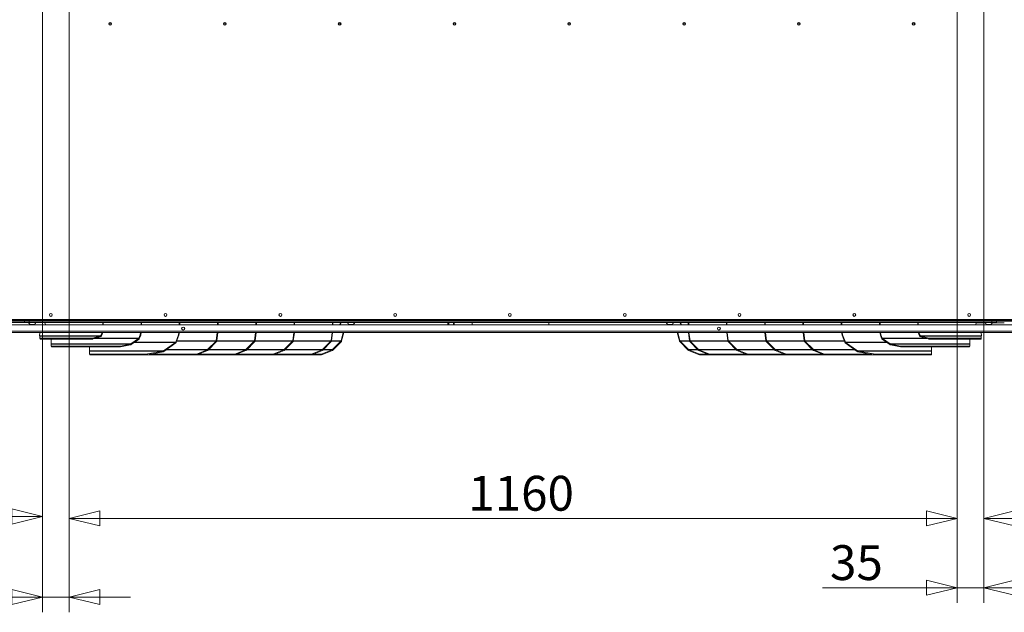
# Model space of a CAD drawing. Units: millimetres. Extents: x 187 to 20680, y 279 to 5832.
# Drawn here: x 3598 to 4884, y 814 to 1589 of the extents above; entities that cross this region are included whole.
import ezdxf

# ---------------------------------------------------------------- set-up
doc = ezdxf.new("R2010")
doc.units = ezdxf.units.MM
doc.header["$LTSCALE"] = 20
doc.layers.add('AM - Dimension', color=9, linetype='Continuous', lineweight=5, true_color=0x808080)
doc.layers.add('AM - Drawing', color=7, linetype='Continuous', lineweight=5)
doc.styles.add('Libre Frankling 9pkt Light', font='txt.shx')
doc.dimstyles.new('AM salgstegninger', dxfattribs={"dimscale": 20, "dimtxt": 2.28, "dimasz": 2, "dimexe": 1, "dimexo": 0.5, "dimgap": 0.5, "dimtad": 1, "dimdec": 0, "dimrnd": 1e-08, "dimtxsty": 'Libre Frankling 9pkt Light', "dimblk": 'Filled-2', "dimcen": 0.09, "dimdle": 6, "dimclrd": 8, "dimclre": 8, "dimclrt": 7, "dimadec": 0, "dimazin": 2, "dimtfac": 1, "dimtdec": 0, "dimtmove": 0, "dimatfit": 3, "dimldrblk": 'Filled-2', "dimfxl": 1, "dimtolj": 1, "dimlwd": 0, "dimlwe": 0, "dimarcsym": 0})

# ---------------------------------------------------------------- blocks, each defined once
blk = doc.blocks.new('Filled-2')
at = {"color": 0}
for p, q in [((0, 0), (-1, 0.25)), ((-1, 0.25), (-1, -0.25)), ((-1, 0), (0, 0)), ((-1, -0.25), (0, 0))]:
    blk.add_line(p, q, dxfattribs=at)
at = {"color": 0, "flags": 128}
blk.add_lwpolyline([(-1, -0.25), (0, 0), (-1, 0.25), (-1, -0.25)], dxfattribs=at)
at = {"color": 0}
blk.add_solid([(-1, -0.25), (0, 0), (-1, 0.25), (-1, -0.25)], dxfattribs=at)
blk = doc.blocks.new('*D51')
at = {"layer": 'AM - Dimension', "color": 8, "lineweight": 0, "transparency": 16777216}
for p, q in [((3627.6, 1783.8), (3627.6, 919.2)), ((2999.4, 1175.5), (2999.4, 919.2)), ((3039.4, 939.2), (3587.6, 939.2))]:
    blk.add_line(p, q, dxfattribs=at)
at = {"layer": 'Defpoints', "color": 0, "transparency": 16777216}
for p in [(3627.6, 1793.8), (2999.4, 1185.5), (3627.6, 939.2)]:
    blk.add_point(p, dxfattribs=at)
at = {"layer": 'AM - Dimension', "color": 8, "lineweight": 0, "transparency": 16777216, "xscale": 40, "yscale": 40, "zscale": 40, "rotation": 180}
blk.add_blockref('Filled-2', (2999.4, 939.2), dxfattribs=at)
at = {"layer": 'AM - Dimension', "color": 8, "lineweight": 0, "transparency": 16777216, "xscale": 40, "yscale": 40, "zscale": 40}
blk.add_blockref('Filled-2', (3627.6, 939.2), dxfattribs=at)
at = {"layer": 'AM - Dimension', "color": 7, "lineweight": 5, "transparency": 16777216, "insert": (3268.7, 972), "char_height": 45.6, "attachment_point": 4, "style": 'Libre Frankling 9pkt Light'}
blk.add_mtext('\\A1;628', dxfattribs=at)
blk = doc.blocks.new('*D52')
at = {"layer": 'AM - Dimension', "color": 8, "lineweight": 0, "transparency": 16777216}
for p, q in [((3627.6, 1783.8), (3627.6, 813.8)), ((3662.6, 1783.8), (3662.6, 813.8)), ((3587.6, 833.8), (3451.6, 833.8)), ((3662.6, 833.8), (3627.6, 833.8)), ((3702.6, 833.8), (3742.6, 833.8))]:
    blk.add_line(p, q, dxfattribs=at)
at = {"layer": 'Defpoints', "color": 0, "transparency": 16777216}
for p in [(3627.6, 1793.8), (3662.6, 1793.8), (3662.6, 833.8)]:
    blk.add_point(p, dxfattribs=at)
at = {"layer": 'AM - Dimension', "color": 8, "lineweight": 0, "transparency": 16777216, "xscale": 40, "yscale": 40, "zscale": 40}
blk.add_blockref('Filled-2', (3627.6, 833.8), dxfattribs=at)
at = {"layer": 'AM - Dimension', "color": 8, "lineweight": 0, "transparency": 16777216, "xscale": 40, "yscale": 40, "zscale": 40, "rotation": 180}
blk.add_blockref('Filled-2', (3662.6, 833.8), dxfattribs=at)
at = {"layer": 'AM - Dimension', "color": 7, "lineweight": 5, "transparency": 16777216, "insert": (3461.6, 866.6), "char_height": 45.6, "attachment_point": 4, "style": 'Libre Frankling 9pkt Light'}
blk.add_mtext('\\A1;35', dxfattribs=at)
blk = doc.blocks.new('*D53')
at = {"layer": 'AM - Dimension', "color": 8, "lineweight": 0, "transparency": 16777216}
for p, q in [((3662.6, 1783.8), (3662.6, 916.7)), ((4822.6, 1783.8), (4822.6, 916.7)), ((3702.6, 936.7), (4782.6, 936.7))]:
    blk.add_line(p, q, dxfattribs=at)
at = {"layer": 'Defpoints', "color": 0, "transparency": 16777216}
for p in [(3662.6, 1793.8), (4822.6, 1793.8), (4822.6, 936.7)]:
    blk.add_point(p, dxfattribs=at)
at = {"layer": 'AM - Dimension', "color": 8, "lineweight": 0, "transparency": 16777216, "xscale": 40, "yscale": 40, "zscale": 40, "rotation": 180}
blk.add_blockref('Filled-2', (3662.6, 936.7), dxfattribs=at)
at = {"layer": 'AM - Dimension', "color": 8, "lineweight": 0, "transparency": 16777216, "xscale": 40, "yscale": 40, "zscale": 40}
blk.add_blockref('Filled-2', (4822.6, 936.7), dxfattribs=at)
at = {"layer": 'AM - Dimension', "color": 7, "lineweight": 5, "transparency": 16777216, "insert": (4183.9, 969.5), "char_height": 45.6, "attachment_point": 4, "style": 'Libre Frankling 9pkt Light'}
blk.add_mtext('\\A1;1160', dxfattribs=at)
blk = doc.blocks.new('*D54')
at = {"layer": 'AM - Dimension', "color": 8, "lineweight": 0, "transparency": 16777216}
for p, q in [((4822.6, 1783.8), (4822.6, 826)), ((4857.6, 1783.8), (4857.6, 826)), ((4782.6, 846), (4646.6, 846)), ((4857.6, 846), (4822.6, 846)), ((4897.6, 846), (4937.6, 846))]:
    blk.add_line(p, q, dxfattribs=at)
at = {"layer": 'Defpoints', "color": 0, "transparency": 16777216}
for p in [(4822.6, 1793.8), (4857.6, 1793.8), (4857.6, 846)]:
    blk.add_point(p, dxfattribs=at)
at = {"layer": 'AM - Dimension', "color": 8, "lineweight": 0, "transparency": 16777216, "xscale": 40, "yscale": 40, "zscale": 40}
blk.add_blockref('Filled-2', (4822.6, 846), dxfattribs=at)
at = {"layer": 'AM - Dimension', "color": 8, "lineweight": 0, "transparency": 16777216, "xscale": 40, "yscale": 40, "zscale": 40, "rotation": 180}
blk.add_blockref('Filled-2', (4857.6, 846), dxfattribs=at)
at = {"layer": 'AM - Dimension', "color": 7, "lineweight": 5, "transparency": 16777216, "insert": (4656.6, 878.8), "char_height": 45.6, "attachment_point": 4, "style": 'Libre Frankling 9pkt Light'}
blk.add_mtext('\\A1;35', dxfattribs=at)
blk = doc.blocks.new('*D55')
at = {"layer": 'AM - Dimension', "color": 8, "lineweight": 0, "transparency": 16777216}
for p, q in [((4857.6, 1783.8), (4857.6, 916.7)), ((5323.4, 1175.5), (5323.4, 916.7)), ((4897.6, 936.7), (5283.4, 936.7))]:
    blk.add_line(p, q, dxfattribs=at)
at = {"layer": 'Defpoints', "color": 0, "transparency": 16777216}
for p in [(4857.6, 1793.8), (5323.4, 1185.5), (5323.4, 936.7)]:
    blk.add_point(p, dxfattribs=at)
at = {"layer": 'AM - Dimension', "color": 8, "lineweight": 0, "transparency": 16777216, "xscale": 40, "yscale": 40, "zscale": 40, "rotation": 180}
blk.add_blockref('Filled-2', (4857.6, 936.7), dxfattribs=at)
at = {"layer": 'AM - Dimension', "color": 8, "lineweight": 0, "transparency": 16777216, "xscale": 40, "yscale": 40, "zscale": 40}
blk.add_blockref('Filled-2', (5323.4, 936.7), dxfattribs=at)
at = {"layer": 'AM - Dimension', "color": 7, "lineweight": 5, "transparency": 16777216, "insert": (5029.7, 969.5), "char_height": 45.6, "attachment_point": 4, "style": 'Libre Frankling 9pkt Light'}
blk.add_mtext('\\A1;466', dxfattribs=at)

msp = doc.modelspace()

# ---------------------------------------------------------------- linework, layer by layer
at = {"layer": 'AM - Drawing'}
for p, q in [((3717.69, 1583.75), (3714.09, 1583.75)), ((3867.69, 1583.75), (3864.09, 1583.75)), ((4017.69, 1583.75), (4014.09, 1583.75)), ((4167.69, 1583.75), (4164.09, 1583.75)), ((4317.69, 1583.75), (4314.09, 1583.75)), ((4467.69, 1583.75), (4464.09, 1583.75)), ((4617.69, 1583.75), (4614.09, 1583.75)), ((4767.69, 1583.75), (4764.09, 1583.75)), ((5304.89, 1196.75), (3017.89, 1196.75)), ((3013.02, 1190), (5309.76, 1190)), ((5306.89, 1194.75), (3015.89, 1194.75)), ((4937.89, 1195.95), (3490.89, 1195.95)), ((3568.34, 1193), (3609.41, 1193)), ((3604.14, 1194.55), (3610.14, 1194.55)), ((3604.14, 1194.55), (3604.14, 1193.05)), ((3610.14, 1193.05), (3604.14, 1193.05)), ((3610.14, 1193.05), (3610.14, 1194.55)), ((4868.14, 1194.55), (3610.14, 1194.55)), ((4868.14, 1193.05), (3610.14, 1193.05)), ((3611.64, 1194.55), (3611.64, 1194.75)), ((3616.64, 1194.65), (3611.64, 1194.65)), ((3611.64, 1190.3), (3616.64, 1190.3)), ((3612.12, 1194.75), (3612.12, 1194.65)), ((3616.16, 1194.65), (3616.16, 1194.75)), ((3616.64, 1194.55), (3616.64, 1194.75)), ((3618.87, 1193), (3630.2, 1193)), ((3629.43, 1194.55), (3629.33, 1194.75)), ((3631.69, 1190), (3630.17, 1193.05)), ((3706.3, 1194.55), (3706.3, 1194.75)), ((3706.3, 1190), (3706.3, 1193.05)), ((3707.01, 1194.75), (3707.01, 1194.55)), ((3707.01, 1193.05), (3707.01, 1190)), ((3756.3, 1194.55), (3756.3, 1194.75)), ((3756.3, 1190), (3756.3, 1193.05)), ((3757.01, 1194.75), (3757.01, 1194.55)), ((3757.01, 1193.05), (3757.01, 1190)), ((3806.3, 1194.55), (3806.3, 1194.75)), ((3806.3, 1190), (3806.3, 1193.05)), ((3807.01, 1194.75), (3807.01, 1194.55)), ((3807.01, 1193.05), (3807.01, 1190)), ((3856.3, 1194.55), (3856.3, 1194.75)), ((3856.3, 1190), (3856.3, 1193.05)), ((3857.01, 1194.75), (3857.01, 1194.55)), ((3857.01, 1193.05), (3857.01, 1190)), ((3906.3, 1194.55), (3906.3, 1194.75)), ((3906.3, 1190), (3906.3, 1193.05)), ((3907.01, 1194.75), (3907.01, 1194.55)), ((3907.01, 1193.05), (3907.01, 1190)), ((3956.3, 1194.55), (3956.3, 1194.75)), ((3956.3, 1190), (3956.3, 1193.05)), ((3957.01, 1194.75), (3957.01, 1194.55)), ((3957.01, 1193.05), (3957.01, 1190)), ((4006.3, 1194.55), (4006.3, 1194.75)), ((4006.3, 1190), (4006.3, 1193.05)), ((4007.01, 1194.75), (4007.01, 1194.55)), ((4007.01, 1193.05), (4007.01, 1190)), ((4017.23, 1193.05), (4015.63, 1190)), ((4016.34, 1190), (4017.94, 1193.05)), ((4017.91, 1193), (4026.11, 1193)), ((4018.12, 1194.75), (4018.02, 1194.55)), ((4018.72, 1194.55), (4018.83, 1194.75)), ((4028.34, 1194.55), (4028.34, 1194.75)), ((4033.34, 1194.65), (4028.34, 1194.65)), ((4028.34, 1190.3), (4033.34, 1190.3)), ((4028.82, 1194.75), (4028.82, 1194.65)), ((4032.86, 1194.65), (4032.86, 1194.75)), ((4033.34, 1194.55), (4033.34, 1194.75)), ((4035.57, 1193), (4158.34, 1193)), ((4157.14, 1193), (4157.14, 1190)), ((4157.34, 1193), (4157.34, 1190)), ((4158.34, 1194.75), (4158.34, 1194.55)), ((4158.34, 1193.05), (4158.34, 1193)), ((4158.34, 1193), (4158.34, 1190)), ((4164.44, 1194.55), (4164.44, 1194.75)), ((4164.44, 1193), (4164.44, 1193.05)), ((4189.14, 1193), (4164.44, 1193)), ((4164.44, 1190), (4164.44, 1193)), ((4165.44, 1190), (4165.44, 1193)), ((4165.64, 1190), (4165.64, 1193)), ((4189.14, 1193.05), (4189.14, 1190)), ((4289.14, 1193.05), (4289.14, 1190)), ((4442.71, 1193), (4289.14, 1193)), ((4444.94, 1194.55), (4444.94, 1194.75)), ((4449.94, 1194.65), (4444.94, 1194.65)), ((4444.94, 1190.3), (4449.94, 1190.3)), ((4445.42, 1194.75), (4445.42, 1194.65)), ((4449.46, 1194.65), (4449.46, 1194.75)), ((4449.94, 1194.55), (4449.94, 1194.75)), ((4460.37, 1193), (4452.17, 1193)), ((4459.56, 1194.55), (4459.45, 1194.75)), ((4460.16, 1194.75), (4460.26, 1194.55)), ((4461.94, 1190), (4460.34, 1193.05)), ((4461.05, 1193.05), (4462.65, 1190)), ((4471.27, 1194.75), (4471.27, 1194.55)), ((4471.27, 1193.05), (4471.27, 1190)), ((4471.98, 1194.55), (4471.98, 1194.75)), ((4471.98, 1190), (4471.98, 1193.05)), ((4521.27, 1194.75), (4521.27, 1194.55)), ((4521.27, 1193.05), (4521.27, 1190)), ((4521.98, 1194.55), (4521.98, 1194.75)), ((4521.98, 1190), (4521.98, 1193.05)), ((4571.27, 1194.75), (4571.27, 1194.55)), ((4571.27, 1193.05), (4571.27, 1190)), ((4571.98, 1194.55), (4571.98, 1194.75)), ((4571.98, 1190), (4571.98, 1193.05)), ((4621.27, 1194.75), (4621.27, 1194.55)), ((4621.27, 1193.05), (4621.27, 1190)), ((4621.98, 1194.55), (4621.98, 1194.75)), ((4621.98, 1190), (4621.98, 1193.05)), ((4671.27, 1194.75), (4671.27, 1194.55)), ((4671.27, 1193.05), (4671.27, 1190)), ((4671.98, 1194.55), (4671.98, 1194.75)), ((4671.98, 1190), (4671.98, 1193.05)), ((4721.27, 1194.75), (4721.27, 1194.55)), ((4721.27, 1193.05), (4721.27, 1190)), ((4721.98, 1194.55), (4721.98, 1194.75)), ((4721.98, 1190), (4721.98, 1193.05)), ((4771.27, 1194.75), (4771.27, 1194.55)), ((4771.27, 1193.05), (4771.27, 1190)), ((4771.98, 1194.55), (4771.98, 1194.75)), ((4771.98, 1190), (4771.98, 1193.05)), ((4846.59, 1190), (4848.1, 1193.05)), ((4859.56, 1192.6), (4847.88, 1192.6)), ((4848.85, 1194.55), (4848.95, 1194.75)), ((4861.64, 1194.55), (4861.64, 1194.75)), ((4866.64, 1194.65), (4861.64, 1194.65)), ((4861.64, 1190.3), (4866.64, 1190.3)), ((4862.12, 1194.75), (4862.12, 1194.65)), ((4866.16, 1194.65), (4866.16, 1194.75)), ((4866.64, 1194.55), (4866.64, 1194.75)), ((4868.14, 1194.55), (4874.14, 1194.55)), ((4868.14, 1194.55), (4868.14, 1193.05)), ((4874.14, 1193.05), (4868.14, 1193.05)), ((4884.39, 1192.6), (4868.71, 1192.6)), ((4874.14, 1193.05), (4874.14, 1194.55)), ((3005.25, 1181.5), (5317.53, 1181.5)), ((5317.53, 1180), (3005.25, 1180)), ((3623.71, 1176.65), (3624.69, 1180)), ((3623.71, 1175.65), (3623.71, 1176.65)), ((3623.71, 1175.65), (3703.27, 1175.65)), ((3624.09, 1172.24), (3624.09, 1175.1)), ((3702.51, 1175.1), (3624.09, 1175.1)), ((3624.31, 1171.5), (3624.09, 1172.24)), ((3624.09, 1172.24), (3692.72, 1172.24)), ((3625.24, 1172.16), (3624.36, 1172.16)), ((3624.36, 1171.16), (3624.36, 1172.16)), ((3624.36, 1171.16), (3625.24, 1171.16)), ((3625.24, 1172.16), (3625.24, 1171.16)), ((3674.89, 1172.16), (3625.24, 1172.16)), ((3674.89, 1171.16), (3625.24, 1171.16)), ((3639.01, 1164.81), (3639.01, 1171.16)), ((3677.01, 1172.16), (3674.89, 1172.16)), ((3674.89, 1171.16), (3674.89, 1172.16)), ((3674.89, 1171.16), (3677.01, 1171.16)), ((3677.01, 1172.16), (3677.01, 1171.16)), ((3692.18, 1172.16), (3677.01, 1172.16)), ((3677.01, 1171.16), (3692.18, 1171.16)), ((3692.18, 1171.16), (3692.18, 1172.16)), ((3702.51, 1175.1), (3692.72, 1172.24)), ((3693.26, 1171.31), (3692.72, 1172.24)), ((3693.26, 1171.31), (3703.05, 1174.18)), ((3753.19, 1172.01), (3695.63, 1172.01)), ((3697.16, 1172.46), (3753.56, 1172.46)), ((3703.05, 1174.18), (3702.51, 1175.1)), ((3705.17, 1178.89), (3703.27, 1175.65)), ((3704.58, 1175.26), (3703.27, 1175.65)), ((3704.58, 1175.26), (3705.17, 1176.27)), ((3705.17, 1178.89), (3705.5, 1180)), ((3706.26, 1180), (3705.17, 1176.27)), ((3705.17, 1176.27), (3705.17, 1178.89)), ((3753.19, 1172.01), (3743.01, 1164.81)), ((3743.51, 1164.1), (3753.69, 1171.3)), ((3753.69, 1171.3), (3753.19, 1172.01)), ((3755.17, 1176.71), (3753.56, 1172.46)), ((3754.24, 1172.2), (3753.56, 1172.46)), ((3754.24, 1172.2), (3755.85, 1176.45)), ((3755.17, 1176.71), (3755.79, 1180)), ((3755.85, 1176.45), (3755.17, 1176.71)), ((3756.52, 1180), (3755.85, 1176.45)), ((3805.17, 1176.71), (3801.6, 1167.28)), ((3802.28, 1167.02), (3805.85, 1176.45)), ((3805.17, 1176.71), (3805.79, 1180)), ((3805.85, 1176.45), (3805.17, 1176.71)), ((3806.52, 1180), (3805.85, 1176.45)), ((3854.6, 1169.07), (3855.97, 1180)), ((3856.68, 1180), (3855.3, 1168.89)), ((3904.6, 1169.07), (3905.97, 1180)), ((3906.68, 1180), (3905.3, 1168.89)), ((3954.6, 1169.07), (3955.97, 1180)), ((3956.68, 1180), (3955.3, 1168.89)), ((4004.6, 1169.07), (4005.97, 1180)), ((4006.68, 1180), (4005.3, 1168.89)), ((4020.49, 1180), (4017.74, 1168.96)), ((4018.43, 1168.79), (4021.23, 1180)), ((4459.84, 1168.79), (4457.05, 1180)), ((4457.79, 1180), (4460.54, 1168.96)), ((4471.59, 1180), (4472.98, 1168.89)), ((4473.68, 1169.07), (4472.31, 1180)), ((4521.59, 1180), (4522.98, 1168.89)), ((4523.68, 1169.07), (4522.31, 1180)), ((4571.59, 1180), (4572.98, 1168.89)), ((4573.68, 1169.07), (4572.31, 1180)), ((4621.59, 1180), (4622.98, 1168.89)), ((4623.68, 1169.07), (4622.31, 1180)), ((4671.75, 1180), (4672.43, 1176.45)), ((4672.43, 1176.45), (4673.11, 1176.71)), ((4676, 1167.02), (4672.43, 1176.45)), ((4673.11, 1176.71), (4672.49, 1180)), ((4673.11, 1176.71), (4676.68, 1167.28)), ((4721.75, 1180), (4722.43, 1176.45)), ((4722.43, 1176.45), (4723.11, 1176.71)), ((4724.04, 1172.2), (4722.43, 1176.45)), ((4723.11, 1176.71), (4722.49, 1180)), ((4723.11, 1176.71), (4724.72, 1172.46)), ((4724.04, 1172.2), (4724.72, 1172.46)), ((4724.59, 1171.3), (4725.09, 1172.01)), ((4734.77, 1164.1), (4724.59, 1171.3)), ((4781.12, 1172.46), (4724.72, 1172.46)), ((4725.09, 1172.01), (4735.27, 1164.81)), ((4725.09, 1172.01), (4782.65, 1172.01)), ((4772.02, 1180), (4773.11, 1176.27)), ((4773.11, 1178.89), (4772.78, 1180)), ((4773.11, 1178.89), (4775.01, 1175.65)), ((4773.11, 1176.27), (4773.11, 1178.89)), ((4773.7, 1175.26), (4773.11, 1176.27)), ((4773.7, 1175.26), (4775.01, 1175.65)), ((4854.57, 1175.65), (4775.01, 1175.65)), ((4775.23, 1174.18), (4775.77, 1175.1)), ((4785.02, 1171.31), (4775.23, 1174.18)), ((4775.77, 1175.1), (4785.56, 1172.24)), ((4775.77, 1175.1), (4854.19, 1175.1)), ((4785.02, 1171.31), (4785.56, 1172.24)), ((4854.19, 1172.24), (4785.56, 1172.24)), ((4786.1, 1172.16), (4801.27, 1172.16)), ((4786.1, 1171.16), (4786.1, 1172.16)), ((4801.27, 1171.16), (4786.1, 1171.16)), ((4801.27, 1172.16), (4803.39, 1172.16)), ((4801.27, 1172.16), (4801.27, 1171.16)), ((4803.39, 1171.16), (4801.27, 1171.16)), ((4803.39, 1171.16), (4803.39, 1172.16)), ((4803.39, 1172.16), (4853.04, 1172.16)), ((4803.39, 1171.16), (4853.04, 1171.16)), ((4839.27, 1164.81), (4839.27, 1171.16)), ((4853.04, 1172.16), (4853.04, 1171.16)), ((4853.04, 1172.16), (4853.92, 1172.16)), ((4853.92, 1171.16), (4853.04, 1171.16)), ((4854.57, 1176.65), (4853.59, 1180)), ((4853.92, 1171.16), (4853.92, 1172.16)), ((4853.97, 1171.5), (4854.19, 1172.24)), ((4854.19, 1172.24), (4854.19, 1175.1)), ((4854.57, 1175.65), (4854.57, 1176.65)), ((3639.01, 1164.81), (3743.01, 1164.81)), ((3742.38, 1164.55), (3639.01, 1164.55)), ((3639.01, 1162.08), (3639.01, 1164.55)), ((3639.01, 1162.06), (3639.19, 1161.1)), ((3639.91, 1161.84), (3640.09, 1160.88)), ((3639.91, 1161.84), (3727.19, 1161.84)), ((3727.38, 1160.88), (3640.09, 1160.88)), ((3689.01, 1155.84), (3689.01, 1160.88)), ((3727.38, 1160.88), (3727.19, 1161.84)), ((3742.38, 1164.55), (3729.35, 1162.08)), ((3729.35, 1162.08), (3729.53, 1161.11)), ((3729.53, 1161.11), (3742.56, 1163.58)), ((3742.56, 1163.58), (3742.38, 1164.55)), ((3743.51, 1164.1), (3743.01, 1164.81)), ((3801.23, 1166.83), (3747.37, 1166.83)), ((3748.01, 1167.28), (3801.6, 1167.28)), ((3801.23, 1166.83), (3785.69, 1155.84)), ((3786.19, 1155.14), (3801.73, 1166.12)), ((3801.73, 1166.12), (3801.23, 1166.83)), ((3802.28, 1167.02), (3801.6, 1167.28)), ((3854.34, 1168.56), (3802.86, 1168.56)), ((3803.01, 1168.96), (3854.58, 1168.96)), ((3854.34, 1168.56), (3843.33, 1157.44)), ((3843.91, 1156.86), (3854.92, 1167.99)), ((3854.92, 1167.99), (3854.34, 1168.56)), ((3854.6, 1169.07), (3854.58, 1168.96)), ((3854.58, 1168.96), (3855.27, 1168.79)), ((3855.3, 1168.89), (3854.6, 1169.07)), ((3904.34, 1168.56), (3855.2, 1168.56)), ((3855.27, 1168.79), (3855.3, 1168.89)), ((3855.31, 1168.96), (3904.58, 1168.96)), ((3904.34, 1168.56), (3893.33, 1157.44)), ((3893.91, 1156.86), (3904.92, 1167.99)), ((3904.92, 1167.99), (3904.34, 1168.56)), ((3904.6, 1169.07), (3904.58, 1168.96)), ((3904.58, 1168.96), (3905.27, 1168.79)), ((3905.3, 1168.89), (3904.6, 1169.07)), ((3954.34, 1168.56), (3905.2, 1168.56)), ((3905.27, 1168.79), (3905.3, 1168.89)), ((3905.31, 1168.96), (3954.58, 1168.96)), ((3954.34, 1168.56), (3943.33, 1157.44)), ((3943.91, 1156.86), (3954.92, 1167.99)), ((3954.92, 1167.99), (3954.34, 1168.56)), ((3954.6, 1169.07), (3954.58, 1168.96)), ((3954.58, 1168.96), (3955.27, 1168.79)), ((3955.3, 1168.89), (3954.6, 1169.07)), ((4004.34, 1168.56), (3955.2, 1168.56)), ((3955.27, 1168.79), (3955.3, 1168.89)), ((3955.31, 1168.96), (4004.58, 1168.96)), ((4004.34, 1168.56), (3993.33, 1157.44)), ((3993.91, 1156.86), (4004.92, 1167.99)), ((4004.92, 1167.99), (4004.34, 1168.56)), ((4004.6, 1169.07), (4004.58, 1168.96)), ((4004.58, 1168.96), (4005.27, 1168.79)), ((4005.3, 1168.89), (4004.6, 1169.07)), ((4017.5, 1168.56), (4005.2, 1168.56)), ((4005.27, 1168.79), (4005.3, 1168.89)), ((4005.31, 1168.96), (4017.74, 1168.96)), ((4017.5, 1168.56), (4006.49, 1157.44)), ((4007.07, 1156.86), (4018.08, 1167.99)), ((4017.5, 1168.56), (4018.08, 1167.99)), ((4017.74, 1168.96), (4018.43, 1168.79)), ((4460.54, 1168.96), (4459.84, 1168.79)), ((4460.78, 1168.56), (4460.2, 1167.99)), ((4471.21, 1156.86), (4460.2, 1167.99)), ((4472.97, 1168.96), (4460.54, 1168.96)), ((4460.78, 1168.56), (4471.79, 1157.44)), ((4460.78, 1168.56), (4473.08, 1168.56)), ((4472.98, 1168.89), (4473.68, 1169.07)), ((4473.01, 1168.79), (4472.98, 1168.89)), ((4473.7, 1168.96), (4473.01, 1168.79)), ((4473.36, 1167.99), (4473.94, 1168.56)), ((4484.37, 1156.86), (4473.36, 1167.99)), ((4473.68, 1169.07), (4473.7, 1168.96)), ((4522.97, 1168.96), (4473.7, 1168.96)), ((4473.94, 1168.56), (4484.95, 1157.44)), ((4473.94, 1168.56), (4523.08, 1168.56)), ((4522.98, 1168.89), (4523.68, 1169.07)), ((4523.01, 1168.79), (4522.98, 1168.89)), ((4523.7, 1168.96), (4523.01, 1168.79)), ((4523.36, 1167.99), (4523.94, 1168.56)), ((4534.37, 1156.86), (4523.36, 1167.99)), ((4523.68, 1169.07), (4523.7, 1168.96)), ((4572.97, 1168.96), (4523.7, 1168.96)), ((4523.94, 1168.56), (4534.95, 1157.44)), ((4523.94, 1168.56), (4573.08, 1168.56)), ((4572.98, 1168.89), (4573.68, 1169.07)), ((4573.01, 1168.79), (4572.98, 1168.89)), ((4573.7, 1168.96), (4573.01, 1168.79)), ((4573.36, 1167.99), (4573.94, 1168.56)), ((4584.37, 1156.86), (4573.36, 1167.99)), ((4573.68, 1169.07), (4573.7, 1168.96)), ((4622.97, 1168.96), (4573.7, 1168.96)), ((4573.94, 1168.56), (4584.95, 1157.44)), ((4573.94, 1168.56), (4623.08, 1168.56)), ((4622.98, 1168.89), (4623.68, 1169.07)), ((4623.01, 1168.79), (4622.98, 1168.89)), ((4623.7, 1168.96), (4623.01, 1168.79)), ((4623.36, 1167.99), (4623.94, 1168.56)), ((4634.37, 1156.86), (4623.36, 1167.99)), ((4623.68, 1169.07), (4623.7, 1168.96)), ((4675.27, 1168.96), (4623.7, 1168.96)), ((4623.94, 1168.56), (4634.95, 1157.44)), ((4623.94, 1168.56), (4675.42, 1168.56)), ((4676, 1167.02), (4676.68, 1167.28)), ((4676.55, 1166.12), (4677.05, 1166.83)), ((4692.09, 1155.14), (4676.55, 1166.12)), ((4730.27, 1167.28), (4676.68, 1167.28)), ((4677.05, 1166.83), (4692.59, 1155.84)), ((4677.05, 1166.83), (4730.91, 1166.83)), ((4734.77, 1164.1), (4735.27, 1164.81)), ((4839.27, 1164.81), (4735.27, 1164.81)), ((4735.72, 1163.58), (4735.9, 1164.55)), ((4748.75, 1161.11), (4735.72, 1163.58)), ((4735.9, 1164.55), (4748.93, 1162.08)), ((4735.9, 1164.55), (4839.27, 1164.55)), ((4748.93, 1162.08), (4748.75, 1161.11)), ((4750.9, 1160.88), (4751.09, 1161.84)), ((4750.9, 1160.88), (4838.19, 1160.88)), ((4838.37, 1161.84), (4751.09, 1161.84)), ((4789.27, 1155.84), (4789.27, 1160.88)), ((4838.37, 1161.84), (4838.19, 1160.88)), ((4839.09, 1161.1), (4839.27, 1162.06)), ((4839.27, 1162.08), (4839.27, 1164.55)), ((3689.01, 1155.84), (3785.69, 1155.84)), ((3785.06, 1155.58), (3689.01, 1155.58)), ((3689.01, 1151.73), (3689.01, 1155.58)), ((3689.01, 1151.71), (3689.19, 1150.74)), ((3689.91, 1151.49), (3690.09, 1150.52)), ((3689.91, 1151.49), (3762.55, 1151.49)), ((3762.74, 1150.52), (3690.09, 1150.52)), ((3740.33, 1150.52), (3740.34, 1150.5)), ((3828.11, 1150.5), (3740.34, 1150.5)), ((3762.74, 1150.52), (3762.55, 1151.49)), ((3785.06, 1155.58), (3764.7, 1151.73)), ((3764.7, 1151.73), (3764.89, 1150.76)), ((3764.89, 1150.76), (3785.24, 1154.62)), ((3827.75, 1151.37), (3768.08, 1151.37)), ((3785.24, 1154.62), (3785.06, 1155.58)), ((3786.19, 1155.14), (3785.69, 1155.84)), ((3842.88, 1157.15), (3789.03, 1157.15)), ((3789.44, 1157.44), (3843.33, 1157.44)), ((3828.11, 1150.5), (3827.75, 1151.37)), ((3878.11, 1150.5), (3828.11, 1150.5)), ((3842.88, 1157.15), (3829.99, 1151.88)), ((3830.35, 1151.02), (3829.99, 1151.88)), ((3830.35, 1151.02), (3843.23, 1156.28)), ((3877.75, 1151.37), (3831.2, 1151.37)), ((3843.23, 1156.28), (3842.88, 1157.15)), ((3843.33, 1157.44), (3843.49, 1157.28)), ((3843.49, 1157.28), (3843.91, 1156.86)), ((3892.88, 1157.15), (3844.19, 1157.15)), ((3844.48, 1157.44), (3893.33, 1157.44)), ((3878.11, 1150.5), (3877.75, 1151.37)), ((3928.11, 1150.5), (3878.11, 1150.5)), ((3892.88, 1157.15), (3879.99, 1151.88)), ((3880.35, 1151.02), (3879.99, 1151.88)), ((3880.35, 1151.02), (3893.23, 1156.28)), ((3927.75, 1151.37), (3881.2, 1151.37)), ((3893.23, 1156.28), (3892.88, 1157.15)), ((3893.33, 1157.44), (3893.49, 1157.28)), ((3893.49, 1157.28), (3893.91, 1156.86)), ((3942.88, 1157.15), (3894.19, 1157.15)), ((3894.48, 1157.44), (3943.33, 1157.44)), ((3928.11, 1150.5), (3927.75, 1151.37)), ((3978.11, 1150.5), (3928.11, 1150.5)), ((3942.88, 1157.15), (3929.99, 1151.88)), ((3930.35, 1151.02), (3929.99, 1151.88)), ((3930.35, 1151.02), (3943.23, 1156.28)), ((3977.75, 1151.37), (3931.2, 1151.37)), ((3943.23, 1156.28), (3942.88, 1157.15)), ((3943.33, 1157.44), (3943.49, 1157.28)), ((3943.49, 1157.28), (3943.91, 1156.86)), ((3992.88, 1157.15), (3944.19, 1157.15)), ((3944.48, 1157.44), (3993.33, 1157.44)), ((3978.11, 1150.5), (3977.75, 1151.37)), ((3991.27, 1150.5), (3978.11, 1150.5)), ((3992.88, 1157.15), (3979.99, 1151.88)), ((3980.35, 1151.02), (3979.99, 1151.88)), ((3980.35, 1151.02), (3993.23, 1156.28)), ((3990.92, 1151.37), (3981.2, 1151.37)), ((3991.27, 1150.5), (3990.92, 1151.37)), ((3993.23, 1156.28), (3992.88, 1157.15)), ((4006.04, 1157.15), (3993.15, 1151.88)), ((3993.51, 1151.02), (3993.15, 1151.88)), ((3993.33, 1157.44), (3993.49, 1157.28)), ((3993.49, 1157.28), (3993.91, 1156.86)), ((3993.51, 1151.02), (4006.39, 1156.28)), ((4006.04, 1157.15), (3994.19, 1157.15)), ((3994.48, 1157.44), (4006.49, 1157.44)), ((4006.39, 1156.28), (4006.04, 1157.15)), ((4006.49, 1157.44), (4006.65, 1157.28)), ((4006.65, 1157.28), (4007.07, 1156.86)), ((4471.63, 1157.28), (4471.21, 1156.86)), ((4471.79, 1157.44), (4471.63, 1157.28)), ((4483.8, 1157.44), (4471.79, 1157.44)), ((4471.89, 1156.28), (4472.24, 1157.15)), ((4484.77, 1151.02), (4471.89, 1156.28)), ((4472.24, 1157.15), (4485.13, 1151.88)), ((4472.24, 1157.15), (4484.09, 1157.15)), ((4484.79, 1157.28), (4484.37, 1156.86)), ((4484.77, 1151.02), (4485.13, 1151.88)), ((4484.95, 1157.44), (4484.79, 1157.28)), ((4533.8, 1157.44), (4484.95, 1157.44)), ((4485.05, 1156.28), (4485.4, 1157.15)), ((4497.93, 1151.02), (4485.05, 1156.28)), ((4485.4, 1157.15), (4498.29, 1151.88)), ((4485.4, 1157.15), (4534.09, 1157.15)), ((4487.01, 1150.5), (4487.36, 1151.37)), ((4487.01, 1150.5), (4500.17, 1150.5)), ((4487.36, 1151.37), (4497.08, 1151.37)), ((4497.93, 1151.02), (4498.29, 1151.88)), ((4500.17, 1150.5), (4500.53, 1151.37)), ((4500.17, 1150.5), (4550.17, 1150.5)), ((4500.53, 1151.37), (4547.08, 1151.37)), ((4534.79, 1157.28), (4534.37, 1156.86)), ((4534.95, 1157.44), (4534.79, 1157.28)), ((4583.8, 1157.44), (4534.95, 1157.44)), ((4535.05, 1156.28), (4535.4, 1157.15)), ((4547.93, 1151.02), (4535.05, 1156.28)), ((4535.4, 1157.15), (4548.29, 1151.88)), ((4535.4, 1157.15), (4584.09, 1157.15)), ((4547.93, 1151.02), (4548.29, 1151.88)), ((4550.17, 1150.5), (4550.53, 1151.37)), ((4550.17, 1150.5), (4600.17, 1150.5)), ((4550.53, 1151.37), (4597.08, 1151.37)), ((4584.79, 1157.28), (4584.37, 1156.86)), ((4584.95, 1157.44), (4584.79, 1157.28)), ((4633.8, 1157.44), (4584.95, 1157.44)), ((4585.05, 1156.28), (4585.4, 1157.15)), ((4597.93, 1151.02), (4585.05, 1156.28)), ((4585.4, 1157.15), (4598.29, 1151.88)), ((4585.4, 1157.15), (4634.09, 1157.15)), ((4597.93, 1151.02), (4598.29, 1151.88)), ((4600.17, 1150.5), (4600.53, 1151.37)), ((4600.17, 1150.5), (4650.17, 1150.5)), ((4600.53, 1151.37), (4647.08, 1151.37)), ((4634.79, 1157.28), (4634.37, 1156.86)), ((4634.95, 1157.44), (4634.79, 1157.28)), ((4688.83, 1157.44), (4634.95, 1157.44)), ((4635.05, 1156.28), (4635.4, 1157.15)), ((4647.93, 1151.02), (4635.05, 1156.28)), ((4635.4, 1157.15), (4648.29, 1151.88)), ((4635.4, 1157.15), (4689.25, 1157.15)), ((4647.93, 1151.02), (4648.29, 1151.88)), ((4650.17, 1150.5), (4650.53, 1151.37)), ((4650.17, 1150.5), (4737.94, 1150.5)), ((4650.53, 1151.37), (4710.2, 1151.37)), ((4692.09, 1155.14), (4692.59, 1155.84)), ((4789.27, 1155.84), (4692.59, 1155.84)), ((4693.04, 1154.62), (4693.22, 1155.58)), ((4713.39, 1150.76), (4693.04, 1154.62)), ((4693.22, 1155.58), (4713.58, 1151.73)), ((4693.22, 1155.58), (4789.27, 1155.58)), ((4713.58, 1151.73), (4713.39, 1150.76)), ((4715.54, 1150.52), (4715.73, 1151.49)), ((4715.54, 1150.52), (4788.19, 1150.52)), ((4788.37, 1151.49), (4715.73, 1151.49)), ((4737.95, 1150.52), (4737.94, 1150.5)), ((4788.37, 1151.49), (4788.19, 1150.52)), ((4789.09, 1150.74), (4789.27, 1151.71)), ((4789.27, 1151.73), (4789.27, 1155.58))]:
    msp.add_line(p, q, dxfattribs=at)
for centre, radius in [((3715.89, 1583.75), 1.8), ((3865.89, 1583.75), 1.8), ((4015.89, 1583.75), 1.8), ((4165.89, 1583.75), 1.8), ((4315.89, 1583.75), 1.8), ((4465.89, 1583.75), 1.8), ((4615.89, 1583.75), 1.8), ((4765.89, 1583.75), 1.8), ((3638.39, 1202.75), 1.8), ((3788.39, 1202.75), 1.8), ((3938.39, 1202.75), 1.8), ((4088.39, 1202.75), 1.8), ((4238.39, 1202.75), 1.8), ((4388.39, 1202.75), 1.8), ((4538.39, 1202.75), 1.8), ((4688.39, 1202.75), 1.8), ((4838.39, 1202.75), 1.8), ((3811.39, 1185), 2), ((4511.39, 1185), 2)]:
    msp.add_circle(centre, radius, dxfattribs=at)
for centre, start, end in [((3614.14, 1194.64), 198.51715, 240.06166), ((3614.14, 1194.64), 299.93834, 341.48285), ((4030.84, 1194.64), 198.51715, 240.06166), ((4030.84, 1194.64), 299.93834, 341.48285), ((4447.44, 1194.64), 198.51715, 240.06166), ((4447.44, 1194.64), 299.93834, 341.48285), ((4864.14, 1194.64), 198.51715, 240.06166), ((4864.14, 1194.64), 299.93834, 341.48285)]:
    msp.add_arc(centre, 5.01, start, end, dxfattribs=at)
for centre, major_axis, ratio, start_param, end_param in [((3692.18, 1173.16), (1.41, 0), 0.7071068, 4.712389, 5.1050881), ((3692.18, 1173.16), (2.83, 0), 0.7071068, 4.712389, 5.1050881), ((3701.96, 1176.03), (1.41, 0), 0.7071068, 5.1050881, 5.8904862), ((3701.96, 1176.03), (2.83, 0), 0.7071068, 5.1050881, 5.8904862), ((3752.19, 1172.72), (1.41, 0), 0.7071068, 5.4977871, 6.0213859), ((4726.09, 1172.72), (-1.41, 0), 0.7071068, 0.2617994, 0.7853982), ((4776.31, 1176.03), (-2.83, 0), 0.7071068, 0.3926991, 1.1780972), ((4776.31, 1176.03), (-1.41, 0), 0.7071068, 0.3926991, 1.1780972), ((4786.1, 1173.16), (-2.83, 0), 0.7071068, 1.1780972, 1.5707963), ((4786.1, 1173.16), (-1.41, 0), 0.7071068, 1.1780972, 1.5707963), ((3641.96, 1162.62), (-2.95, -0.56), 0.1830127, 6.248524, 7.0512528), ((3642.14, 1161.65), (-2.95, -0.56), 0.1830127, 0, 0.7680675), ((3729.24, 1162.62), (2.95, 0.56), 0.1830127, 3.9096602, 4.712389), ((3729.43, 1161.65), (-2.95, -0.56), 0.1830127, 0.7680675, 1.5707963), ((3742.01, 1165.52), (1.41, 0), 0.7071068, 4.9741884, 5.4977871), ((3800.23, 1167.54), (1.41, 0), 0.7071068, 5.4977871, 6.0213859), ((4678.05, 1167.54), (-1.41, 0), 0.7071068, 0.2617994, 0.7853982), ((4736.27, 1165.52), (-1.41, 0), 0.7071068, 0.7853982, 1.3089969), ((4748.85, 1161.65), (2.95, -0.56), 0.1830127, 4.712389, 5.5151178), ((4749.04, 1162.62), (-2.95, 0.56), 0.1830127, 1.5707963, 2.3735251), ((4836.14, 1161.65), (2.95, -0.56), 0.1830127, 5.5151178, 6.2831853), ((4836.32, 1162.62), (2.95, -0.56), 0.1830127, 5.5151178, 6.3178466), ((3691.96, 1152.27), (-2.95, -0.56), 0.1830127, 6.248524, 7.0512528), ((3692.14, 1151.3), (-2.95, -0.56), 0.1830127, 0, 0.7680675), ((3742.18, 1152), (2.78, 1.13), 0.3535534, 3.6762502, 3.855317), ((3764.6, 1152.27), (2.95, 0.56), 0.1830127, 3.9096602, 4.712389), ((3764.78, 1151.3), (-2.95, -0.56), 0.1830127, 0.7680675, 1.5707963), ((3784.69, 1156.55), (1.41, 0), 0.7071068, 4.9741884, 5.4977871), ((3829.59, 1152.87), (-2.78, -1.13), 0.3535534, 0.7137244, 1.5707963), ((3829.94, 1152), (2.78, 1.13), 0.3535534, 3.855317, 4.712389), ((3879.59, 1152.87), (-2.78, -1.13), 0.3535534, 0.7137244, 1.5707963), ((3879.94, 1152), (2.78, 1.13), 0.3535534, 3.855317, 4.712389), ((3929.59, 1152.87), (-2.78, -1.13), 0.3535534, 0.7137244, 1.5707963), ((3929.94, 1152), (2.78, 1.13), 0.3535534, 3.855317, 4.712389), ((3979.59, 1152.87), (-2.78, -1.13), 0.3535534, 0.7137244, 1.5707963), ((3979.94, 1152), (2.78, 1.13), 0.3535534, 3.855317, 4.712389), ((3992.75, 1152.87), (-2.78, -1.13), 0.3535534, 0.7137244, 1.5707963), ((3993.11, 1152), (2.78, 1.13), 0.3535534, 3.855317, 4.712389), ((4485.17, 1152), (-2.78, 1.13), 0.3535534, 1.5707963, 2.4278683), ((4485.53, 1152.87), (2.78, -1.13), 0.3535534, 4.712389, 5.5694609), ((4498.33, 1152), (-2.78, 1.13), 0.3535534, 1.5707963, 2.4278683), ((4498.69, 1152.87), (2.78, -1.13), 0.3535534, 4.712389, 5.5694609), ((4548.33, 1152), (-2.78, 1.13), 0.3535534, 1.5707963, 2.4278683), ((4548.69, 1152.87), (2.78, -1.13), 0.3535534, 4.712389, 5.5694609), ((4598.33, 1152), (-2.78, 1.13), 0.3535534, 1.5707963, 2.4278683), ((4598.69, 1152.87), (2.78, -1.13), 0.3535534, 4.712389, 5.5694609), ((4648.33, 1152), (-2.78, 1.13), 0.3535534, 1.5707963, 2.4278683), ((4648.69, 1152.87), (2.78, -1.13), 0.3535534, 4.712389, 5.5694609), ((4693.59, 1156.55), (-1.41, 0), 0.7071068, 0.7853982, 1.3089969), ((4713.49, 1151.3), (2.95, -0.56), 0.1830127, 4.712389, 5.5151178), ((4713.68, 1152.27), (-2.95, 0.56), 0.1830127, 1.5707963, 2.3735251), ((4736.1, 1152), (-2.78, 1.13), 0.3535534, 2.4278683, 2.6069351), ((4786.14, 1151.3), (2.95, -0.56), 0.1830127, 5.5151178, 6.2831853), ((4786.32, 1152.27), (2.95, -0.56), 0.1830127, 5.5151178, 6.3178466)]:
    msp.add_ellipse(centre, major_axis=major_axis, ratio=ratio, start_param=start_param, end_param=end_param, dxfattribs=at)
for points in [[(3624.09, 1175.1), (3624.01, 1175.2), (3623.89, 1175.4), (3623.71, 1175.65)], [(3624.36, 1172.16), (3624.28, 1172.16), (3624.19, 1172.19), (3624.09, 1172.24)], [(3753.69, 1171.3), (3753.95, 1171.55), (3754.14, 1171.86), (3754.24, 1172.2)], [(4724.59, 1171.3), (4724.33, 1171.55), (4724.13, 1171.86), (4724.04, 1172.2)], [(4853.92, 1172.16), (4854, 1172.16), (4854.09, 1172.19), (4854.19, 1172.24)], [(4854.19, 1175.1), (4854.27, 1175.2), (4854.38, 1175.4), (4854.57, 1175.65)], [(4854.33, 1175.3), (4854.27, 1175.22), (4854.22, 1175.13), (4854.19, 1175.05)], [(3639.01, 1164.55), (3639.02, 1164.59), (3639.03, 1164.68), (3639.01, 1164.81)], [(3742.56, 1163.58), (3742.92, 1163.67), (3743.25, 1163.85), (3743.51, 1164.1)], [(3801.73, 1166.12), (3801.99, 1166.37), (3802.18, 1166.68), (3802.28, 1167.02)], [(3854.58, 1168.96), (3854.52, 1168.82), (3854.44, 1168.68), (3854.34, 1168.56)], [(3854.92, 1167.99), (3855.08, 1168.22), (3855.2, 1168.5), (3855.27, 1168.79)], [(3904.58, 1168.96), (3904.52, 1168.82), (3904.44, 1168.68), (3904.34, 1168.56)], [(3904.92, 1167.99), (3905.08, 1168.22), (3905.2, 1168.5), (3905.27, 1168.79)], [(3954.58, 1168.96), (3954.52, 1168.82), (3954.44, 1168.68), (3954.34, 1168.56)], [(3954.92, 1167.99), (3955.08, 1168.22), (3955.2, 1168.5), (3955.27, 1168.79)], [(4004.58, 1168.96), (4004.52, 1168.82), (4004.44, 1168.68), (4004.34, 1168.56)], [(4004.92, 1167.99), (4005.08, 1168.22), (4005.2, 1168.5), (4005.27, 1168.79)], [(4017.74, 1168.96), (4017.68, 1168.82), (4017.6, 1168.68), (4017.5, 1168.56)], [(4018.08, 1167.99), (4018.24, 1168.22), (4018.36, 1168.5), (4018.43, 1168.79)], [(4460.2, 1167.99), (4460.04, 1168.22), (4459.92, 1168.5), (4459.84, 1168.79)], [(4460.54, 1168.96), (4460.6, 1168.82), (4460.68, 1168.68), (4460.78, 1168.56)], [(4473.36, 1167.99), (4473.2, 1168.22), (4473.08, 1168.5), (4473.01, 1168.79)], [(4473.7, 1168.96), (4473.76, 1168.82), (4473.84, 1168.68), (4473.94, 1168.56)], [(4523.36, 1167.99), (4523.2, 1168.22), (4523.08, 1168.5), (4523.01, 1168.79)], [(4523.7, 1168.96), (4523.76, 1168.82), (4523.84, 1168.68), (4523.94, 1168.56)], [(4573.36, 1167.99), (4573.2, 1168.22), (4573.08, 1168.5), (4573.01, 1168.79)], [(4573.7, 1168.96), (4573.76, 1168.82), (4573.84, 1168.68), (4573.94, 1168.56)], [(4623.36, 1167.99), (4623.2, 1168.22), (4623.08, 1168.5), (4623.01, 1168.79)], [(4623.7, 1168.96), (4623.76, 1168.82), (4623.84, 1168.68), (4623.94, 1168.56)], [(4676.55, 1166.12), (4676.29, 1166.37), (4676.1, 1166.68), (4676, 1167.02)], [(4735.72, 1163.58), (4735.36, 1163.67), (4735.03, 1163.85), (4734.77, 1164.1)], [(4839.27, 1164.55), (4839.26, 1164.59), (4839.25, 1164.68), (4839.27, 1164.81)], [(3689.01, 1155.58), (3689.02, 1155.63), (3689.03, 1155.72), (3689.01, 1155.84)], [(3785.24, 1154.62), (3785.6, 1154.71), (3785.93, 1154.89), (3786.19, 1155.14)], [(3843.33, 1157.44), (3843.19, 1157.32), (3843.04, 1157.22), (3842.88, 1157.15)], [(3843.23, 1156.28), (3843.48, 1156.42), (3843.71, 1156.63), (3843.91, 1156.86)], [(3893.33, 1157.44), (3893.19, 1157.32), (3893.04, 1157.22), (3892.88, 1157.15)], [(3893.23, 1156.28), (3893.48, 1156.42), (3893.71, 1156.63), (3893.91, 1156.86)], [(3943.33, 1157.44), (3943.19, 1157.32), (3943.04, 1157.22), (3942.88, 1157.15)], [(3943.23, 1156.28), (3943.48, 1156.42), (3943.71, 1156.63), (3943.91, 1156.86)], [(3993.33, 1157.44), (3993.19, 1157.32), (3993.04, 1157.22), (3992.88, 1157.15)], [(3993.23, 1156.28), (3993.48, 1156.42), (3993.71, 1156.63), (3993.91, 1156.86)], [(4006.49, 1157.44), (4006.36, 1157.32), (4006.2, 1157.22), (4006.04, 1157.15)], [(4006.39, 1156.28), (4006.65, 1156.42), (4006.88, 1156.63), (4007.07, 1156.86)], [(4471.89, 1156.28), (4471.63, 1156.42), (4471.4, 1156.63), (4471.21, 1156.86)], [(4471.79, 1157.44), (4471.92, 1157.32), (4472.08, 1157.22), (4472.24, 1157.15)], [(4485.05, 1156.28), (4484.8, 1156.42), (4484.56, 1156.63), (4484.37, 1156.86)], [(4484.95, 1157.44), (4485.09, 1157.32), (4485.24, 1157.22), (4485.4, 1157.15)], [(4535.05, 1156.28), (4534.8, 1156.42), (4534.56, 1156.63), (4534.37, 1156.86)], [(4534.95, 1157.44), (4535.09, 1157.32), (4535.24, 1157.22), (4535.4, 1157.15)], [(4585.05, 1156.28), (4584.8, 1156.42), (4584.56, 1156.63), (4584.37, 1156.86)], [(4584.95, 1157.44), (4585.09, 1157.32), (4585.24, 1157.22), (4585.4, 1157.15)], [(4635.05, 1156.28), (4634.8, 1156.42), (4634.56, 1156.63), (4634.37, 1156.86)], [(4634.95, 1157.44), (4635.09, 1157.32), (4635.24, 1157.22), (4635.4, 1157.15)], [(4693.04, 1154.62), (4692.68, 1154.71), (4692.35, 1154.89), (4692.09, 1155.14)], [(4789.27, 1155.58), (4789.26, 1155.63), (4789.25, 1155.72), (4789.27, 1155.84)]]:
    msp.add_open_spline(points, degree=3, dxfattribs=at)
for points, knots in [([(3624.09, 1175.05), (3624.08, 1175.07), (3624.07, 1175.1), (3624.03, 1175.18), (3623.99, 1175.24), (3623.95, 1175.3)], [0.034145502, 0.034145502, 0.034145502, 0.034145502, 0.044709829, 0.044709829, 0.071128298, 0.071128298, 0.071128298, 0.071128298]), ([(3624.36, 1171.21), (3624.36, 1171.21), (3624.36, 1171.25), (3624.34, 1171.36), (3624.33, 1171.42), (3624.31, 1171.5)], [0, 0, 0, 0, 0.06319938, 0.06319938, 0.10786188, 0.10786188, 0.10786188, 0.10786188]), ([(4853.97, 1171.5), (4853.94, 1171.39), (4853.93, 1171.31), (4853.92, 1171.23), (4853.92, 1171.21), (4853.92, 1171.21)], [0, 0, 0, 0, 0.06317854, 0.06317854, 0.10786201, 0.10786201, 0.10786201, 0.10786201])]:
    msp.add_open_spline(points, degree=3, knots=knots, dxfattribs=at)

# ---------------------------------------------------------------- dimensions: what is measured, and where the dimension line sits
at = {"layer": 'AM - Dimension', "color": 8, "lineweight": 5, "true_color": 0x808080}
for base, p1, p2, override, picture, middle in [((3627.64, 939.22), (2999.39, 1185.49), (3627.64, 1793.75), {"dimgap": 0.5, "dimdec": 0, "dimtol": 0, "dimlim": 0, "dimtp": 0, "dimtm": 0, "dimtdec": 0, "dimtofl": 0, "dimatfit": 1}, '*D51', (3329.45, 939.22)), ((3662.64, 833.75), (3627.64, 1793.75), (3662.64, 1793.75), {"dimgap": 0.5, "dimdec": 0, "dimtol": 0, "dimlim": 0, "dimtp": 0, "dimtm": 0, "dimtdec": 0, "dimtofl": 1, "dimatfit": 1}, '*D52', (3499.64, 833.75)), ((4822.64, 936.69), (3662.64, 1793.75), (4822.64, 1793.75), {"dimgap": 0.5, "dimdec": 0, "dimtol": 0, "dimlim": 0, "dimtp": 0, "dimtm": 0, "dimtdec": 0, "dimtofl": 0, "dimatfit": 1}, '*D53', (4248.51, 936.69)), ((4857.64, 846), (4822.64, 1793.75), (4857.64, 1793.75), {"dimgap": 0.5, "dimdec": 0, "dimtol": 0, "dimlim": 0, "dimtp": 0, "dimtm": 0, "dimtdec": 0, "dimtofl": 1, "dimatfit": 1}, '*D54', (4694.64, 846)), ((5323.39, 936.69), (4857.64, 1793.75), (5323.39, 1185.45), {"dimgap": 0.5, "dimdec": 0, "dimtol": 0, "dimlim": 0, "dimtp": 0, "dimtm": 0, "dimtdec": 0, "dimtofl": 0, "dimatfit": 1}, '*D55', (5090.51, 936.69))]:
    dim = msp.add_linear_dim(base=base, p1=p1, p2=p2, angle=180, dimstyle='AM salgstegninger', override=override, dxfattribs=at)
    dim.commit()
    dim.dimension.update_dxf_attribs({"geometry": picture, "text_midpoint": middle, "dimtype": 160})

doc.saveas('drawing.dxf')
